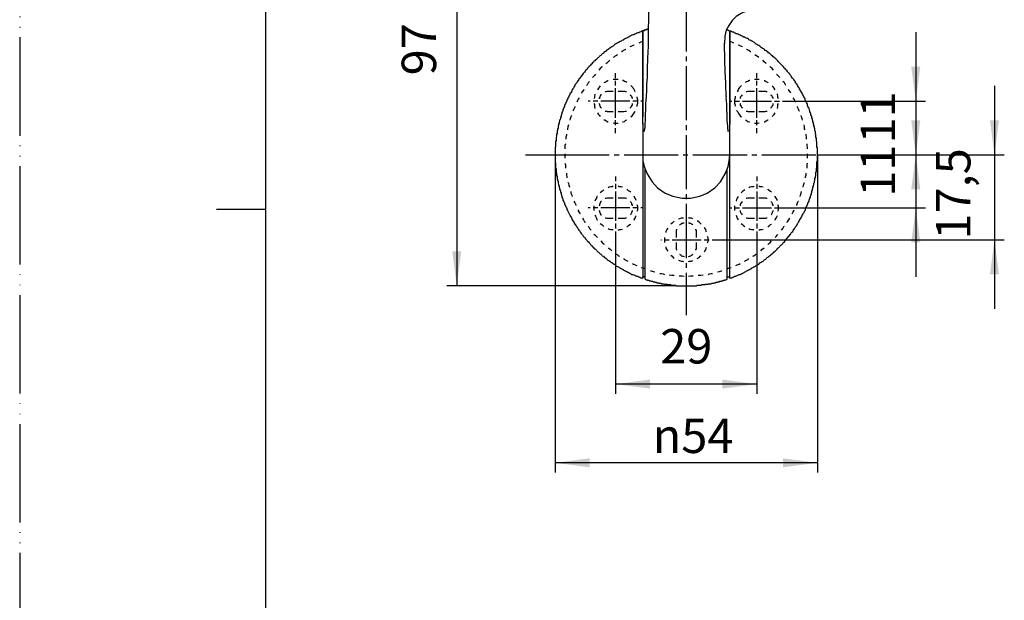
# Model space of a CAD drawing. Units: millimetres. Extents: x 0 to 420, y 0 to 594.
# Drawn here: x 0 to 200, y 218 to 336 of the extents above; entities that cross this region are included whole.
import ezdxf

# ---------------------------------------------------------------- set-up
doc = ezdxf.new("R2010")
doc.units = ezdxf.units.MM
doc.linetypes.add('DASH_CENTER', pattern=[14, 11, -1, 1, -1])
doc.linetypes.add('PHANTOM', pattern=[13, 10, -1, 0, -1, 0, -1])
doc.layers.add('1', color=7, linetype='Continuous')
doc.layers.add('レイヤー_1', color=7, linetype='Continuous')
doc.styles.add('CONVERTER_12', font='txt.shx', dxfattribs={"width": 0.9})
doc.dimstyles.new('ME10_DIM_10', dxfattribs={"dimtxt": 7, "dimasz": 7, "dimexe": 2, "dimexo": 0, "dimgap": 2, "dimtad": 1, "dimdsep": 46, "dimtxsty": 'CONVERTER_12', "dimsah": 1, "dimcen": 0.09, "dimclrd": 2, "dimclre": 2, "dimclrt": 7, "dimadec": 0, "dimazin": 0, "dimtfac": 1, "dimtdec": 4, "dimtix": 1, "dimtmove": 0, "dimatfit": 3, "dimfxl": 1, "dimtolj": 1, "dimtzin": 0, "dimarcsym": 0})
doc.dimstyles.new('ME10_DIM_11', dxfattribs={"dimtxt": 7, "dimasz": 7, "dimexe": 2, "dimexo": 0, "dimgap": 2, "dimtad": 1, "dimdsep": 46, "dimtxsty": 'CONVERTER_12', "dimsah": 1, "dimcen": 0.09, "dimclrd": 2, "dimclre": 2, "dimclrt": 7, "dimadec": 0, "dimazin": 0, "dimtfac": 1, "dimtdec": 4, "dimtix": 1, "dimtmove": 0, "dimatfit": 3, "dimfxl": 1, "dimtolj": 1, "dimtzin": 0, "dimarcsym": 0})
doc.dimstyles.new('ME10_DIM_12', dxfattribs={"dimtxt": 7, "dimasz": 7, "dimexe": 2, "dimexo": 0, "dimgap": 2, "dimtad": 1, "dimdsep": 46, "dimtxsty": 'CONVERTER_12', "dimsah": 1, "dimcen": 0.09, "dimclrd": 2, "dimclre": 2, "dimclrt": 7, "dimadec": 0, "dimazin": 0, "dimtfac": 1, "dimtdec": 4, "dimtix": 1, "dimtmove": 0, "dimatfit": 3, "dimfxl": 1, "dimtolj": 1, "dimtzin": 0, "dimarcsym": 0})
doc.dimstyles.new('ME10_DIM_13', dxfattribs={"dimtxt": 7, "dimasz": 7, "dimexe": 2, "dimexo": 0, "dimgap": 2, "dimtad": 1, "dimdsep": 46, "dimtxsty": 'CONVERTER_12', "dimsah": 1, "dimcen": 0.09, "dimclrd": 2, "dimclre": 2, "dimclrt": 7, "dimadec": 0, "dimazin": 0, "dimtfac": 1, "dimtdec": 4, "dimtix": 1, "dimtmove": 0, "dimatfit": 3, "dimfxl": 1, "dimtolj": 1, "dimtzin": 0, "dimarcsym": 0})
doc.dimstyles.new('ME10_DIM_14', dxfattribs={"dimtxt": 7, "dimasz": 7, "dimexe": 2, "dimexo": 0, "dimgap": 2, "dimtad": 1, "dimdsep": 46, "dimtxsty": 'CONVERTER_12', "dimsah": 1, "dimcen": 0.09, "dimclrd": 2, "dimclre": 2, "dimclrt": 7, "dimadec": 0, "dimazin": 0, "dimtfac": 1, "dimtdec": 4, "dimtix": 1, "dimtmove": 0, "dimatfit": 3, "dimfxl": 1, "dimtolj": 1, "dimtzin": 0, "dimarcsym": 0})
doc.dimstyles.new('ME10_DIM_16', dxfattribs={"dimtxt": 7, "dimasz": 7, "dimexe": 2, "dimexo": 0, "dimgap": 2, "dimtad": 1, "dimdsep": 46, "dimtxsty": 'CONVERTER_12', "dimsah": 1, "dimcen": 0.09, "dimclrd": 2, "dimclre": 2, "dimclrt": 7, "dimadec": 0, "dimazin": 0, "dimtfac": 1, "dimtdec": 4, "dimtix": 1, "dimtmove": 0, "dimatfit": 3, "dimfxl": 1, "dimtolj": 1, "dimtzin": 0, "dimarcsym": 0})

# ---------------------------------------------------------------- blocks, each defined once
blk = doc.blocks.new('開示A4')
at = {"layer": '1', "color": 4, "linetype": 'PHANTOM'}
blk.add_line((0, 297), (0, 0), dxfattribs=at)
at = {"layer": '1', "color": 7, "linetype": 'Continuous'}
for p, q in [((25, 148.5), (25, 287)), ((25, 10), (25, 148.5))]:
    blk.add_line(p, q, dxfattribs=at)
at = {"layer": '1', "color": 2, "linetype": 'Continuous'}
blk.add_line((25, 148.5), (20, 148.5), dxfattribs=at)
blk = doc.blocks.new('開示A4枠')
at = {"layer": '1', "xscale": 2, "yscale": 2, "zscale": 2}
blk.add_blockref('開示A4', (0, 0), dxfattribs=at)
blk = doc.blocks.new('*D3')
at = {"layer": '1', "color": 2, "linetype": 'Continuous'}
for p, q in [((108.83, 308.13), (108.83, 243.52)), ((162.13, 308.13), (162.13, 243.52)), ((162.13, 245.52), (108.83, 245.52))]:
    blk.add_line(p, q, dxfattribs=at)
at = {"layer": '1', "color": 2}
for points in [[(115.83, 246.44), (115.83, 244.6), (108.83, 245.52)], [(155.13, 244.6), (155.13, 246.44), (162.13, 245.52)]]:
    blk.add_solid(points, dxfattribs=at)
at = {"layer": '1', "color": 7, "insert": (128.65, 247.52), "char_height": 7, "attachment_point": 7, "rotation": 0.0001, "line_spacing_factor": 0.60024, "style": 'CONVERTER_12'}
blk.add_mtext('\\C7;{\\Fgdt;n}\\C7;54', dxfattribs=at)
blk = doc.blocks.new('*D4')
at = {"layer": '1', "color": 2, "linetype": 'Continuous'}
for p, q in [((121.13, 291.53), (121.13, 259.52)), ((149.83, 291.53), (149.83, 259.52)), ((149.83, 261.52), (121.13, 261.52))]:
    blk.add_line(p, q, dxfattribs=at)
at = {"layer": '1', "color": 2}
for points in [[(128.13, 262.44), (128.13, 260.6), (121.13, 261.52)], [(142.83, 260.6), (142.83, 262.44), (149.83, 261.52)]]:
    blk.add_solid(points, dxfattribs=at)
at = {"layer": '1', "color": 7, "insert": (130.19, 263.52), "char_height": 7, "attachment_point": 7, "rotation": 0.0001, "line_spacing_factor": 0.60024, "style": 'CONVERTER_12'}
blk.add_mtext('29', dxfattribs=at)
blk = doc.blocks.new('*D5')
at = {"layer": '1', "color": 2, "linetype": 'Continuous'}
for p, q in [((198.13, 322.13), (198.13, 308.13)), ((168.13, 308.13), (200.13, 308.13)), ((198.13, 308.13), (198.13, 290.83)), ((140.73, 290.83), (200.13, 290.83)), ((198.13, 290.83), (198.13, 276.83))]:
    blk.add_line(p, q, dxfattribs=at)
at = {"layer": '1', "color": 2}
for points in [[(197.21, 315.13), (199.05, 315.13), (198.13, 308.13)], [(199.05, 283.83), (197.21, 283.83), (198.13, 290.83)]]:
    blk.add_solid(points, dxfattribs=at)
at = {"layer": '1', "color": 7, "insert": (195.43, 290.9), "char_height": 7, "attachment_point": 7, "rotation": 90, "line_spacing_factor": 0.60024, "style": 'CONVERTER_12'}
blk.add_mtext('17,5', dxfattribs=at)
blk = doc.blocks.new('*D6')
at = {"layer": '1', "color": 2, "linetype": 'Continuous'}
for p, q in [((182.13, 322.13), (182.13, 308.13)), ((168.13, 308.13), (184.13, 308.13)), ((182.13, 308.13), (182.13, 297.33)), ((154.42, 297.33), (184.13, 297.33)), ((182.13, 297.33), (182.13, 283.33))]:
    blk.add_line(p, q, dxfattribs=at)
at = {"layer": '1', "color": 2}
for points in [[(181.21, 315.13), (183.05, 315.13), (182.13, 308.13)], [(183.05, 290.33), (181.21, 290.33), (182.13, 297.33)]]:
    blk.add_solid(points, dxfattribs=at)
at = {"layer": '1', "color": 7, "insert": (180.13, 299.58), "char_height": 7, "attachment_point": 7, "rotation": 90, "line_spacing_factor": 0.60024, "style": 'CONVERTER_12'}
blk.add_mtext('11', dxfattribs=at)
blk = doc.blocks.new('*D7')
at = {"layer": '1', "color": 2, "linetype": 'Continuous'}
for p, q in [((182.13, 333.03), (182.13, 319.03)), ((155.04, 319.03), (184.13, 319.03)), ((182.13, 319.03), (182.13, 308.13)), ((168.13, 308.13), (184.13, 308.13)), ((182.13, 308.13), (182.13, 294.13))]:
    blk.add_line(p, q, dxfattribs=at)
at = {"layer": '1', "color": 2}
for points in [[(181.21, 326.03), (183.05, 326.03), (182.13, 319.03)], [(183.05, 301.13), (181.21, 301.13), (182.13, 308.13)]]:
    blk.add_solid(points, dxfattribs=at)
at = {"layer": '1', "color": 7, "insert": (180.13, 310.43), "char_height": 7, "attachment_point": 7, "rotation": 90, "line_spacing_factor": 0.60024, "style": 'CONVERTER_12'}
blk.add_mtext('11', dxfattribs=at)
blk = doc.blocks.new('*D9')
at = {"layer": '1', "color": 2, "linetype": 'Continuous'}
for p, q in [((135.44, 377.53), (86.83, 377.53)), ((88.83, 377.53), (88.83, 281.52)), ((133.42, 281.52), (86.83, 281.52))]:
    blk.add_line(p, q, dxfattribs=at)
at = {"layer": '1', "color": 2}
for points in [[(89.75, 370.53), (87.91, 370.53), (88.83, 377.53)], [(87.91, 288.52), (89.75, 288.52), (88.83, 281.52)]]:
    blk.add_solid(points, dxfattribs=at)
at = {"layer": '1', "color": 7, "insert": (86.83, 324.27), "char_height": 7, "attachment_point": 7, "rotation": 90, "line_spacing_factor": 0.60024, "style": 'CONVERTER_12'}
blk.add_mtext('97', dxfattribs=at)

msp = doc.modelspace()

# ---------------------------------------------------------------- linework, layer by layer
at = {"layer": '1', "color": 2, "linetype": 'DASH_CENTER'}
for p, q in [((135.436, 340.129), (135.436, 281.519)), ((102.829, 308.125), (108.829, 308.125)), ((108.829, 308.125), (162.127, 308.125)), ((162.127, 308.125), (168.127, 308.125)), ((135.436, 281.519), (135.436, 275.519))]:
    msp.add_line(p, q, dxfattribs=at)
at = {"layer": 'レイヤー_1', "color": 7, "linetype": 'Continuous'}
for points in [[(127.815, 337.526), (127.815, 336.319), (127.731, 333.017), (127.731, 330.223), (127.625, 327.726), (127.519, 325.63), (127.519, 323.916), (127.434, 322.434), (127.434, 321.333), (127.329, 319.83), (127.223, 318.518), (127.223, 317.417), (127.117, 316.317), (127.117, 315.216), (127.032, 314.327), (127.032, 313.629), (126.926, 313.12), (126.926, 312.824), (126.926, 312.93)], [(149.935, 337.822), (148.834, 337.716), (147.627, 337.314), (146.632, 336.827), (145.616, 336.213), (144.833, 335.43), (144.135, 334.414), (143.627, 333.419), (143.331, 332.213), (143.225, 330.731)], [(127.731, 333.631), (127.519, 333.631), (127.329, 333.525), (127.117, 333.419), (126.926, 333.419), (126.821, 333.313), (126.63, 333.229), (126.418, 333.229), (126.228, 333.123), (126.016, 333.017), (125.826, 332.932), (125.635, 332.932), (125.424, 332.827), (125.233, 332.721), (125.021, 332.615), (124.831, 332.53), (124.619, 332.53), (124.429, 332.424), (124.217, 332.319), (124.027, 332.213), (123.921, 332.128), (123.73, 332.022), (123.519, 331.917), (123.328, 331.832), (123.117, 331.726), (122.926, 331.62), (122.736, 331.514), (122.629, 331.43), (122.418, 331.324), (122.227, 331.218), (122.016, 331.133), (121.825, 331.027), (121.72, 330.922), (121.529, 330.816), (121.317, 330.731), (121.127, 330.625), (120.915, 330.52), (120.83, 330.414), (120.619, 330.223), (120.428, 330.117), (120.323, 330.033), (120.132, 329.927), (119.92, 329.821), (119.73, 329.63), (119.624, 329.525), (119.433, 329.419), (119.222, 329.313), (119.116, 329.123), (118.925, 329.017), (118.735, 328.932), (118.629, 328.72), (118.417, 328.614), (118.333, 328.53), (118.121, 328.318), (117.931, 328.233), (117.825, 328.128), (117.634, 327.916), (117.528, 327.831), (117.317, 327.62), (117.232, 327.514), (117.02, 327.429), (116.915, 327.217), (116.724, 327.133), (116.618, 326.921), (116.428, 326.815), (116.322, 326.625), (116.131, 326.519), (116.025, 326.329), (115.92, 326.223), (115.729, 326.032), (115.623, 325.926), (115.433, 325.715), (115.327, 325.524), (115.221, 325.418), (115.031, 325.228), (114.925, 325.122), (114.819, 324.932), (114.629, 324.72), (114.523, 324.614), (114.417, 324.423), (114.226, 324.233), (114.121, 324.127), (114.015, 323.916), (113.93, 323.725), (113.718, 323.619), (113.634, 323.429), (113.528, 323.217), (113.422, 323.132), (113.316, 322.921), (113.232, 322.73), (113.02, 322.519), (112.935, 322.434), (112.829, 322.222), (112.724, 322.031), (112.618, 321.82), (112.533, 321.629), (112.427, 321.524), (112.321, 321.333), (112.216, 321.122), (112.131, 320.931), (112.025, 320.719), (111.919, 320.613), (111.835, 320.423), (111.729, 320.232), (111.623, 320.021), (111.517, 319.83), (111.432, 319.619), (111.327, 319.428), (111.221, 319.217), (111.221, 319.132), (111.115, 318.92), (111.03, 318.73), (110.924, 318.518), (110.819, 318.327), (110.734, 318.116), (110.734, 317.925), (110.628, 317.714), (110.522, 317.523), (110.417, 317.333), (110.417, 317.121), (110.332, 316.93), (110.226, 316.719), (110.226, 316.528), (110.12, 316.317), (110.036, 316.126), (110.036, 315.914), (109.929, 315.724), (109.929, 315.533), (109.824, 315.322), (109.718, 315.131), (109.718, 314.92), (109.633, 314.729), (109.633, 314.517), (109.527, 314.327), (109.527, 314.115), (109.422, 313.925), (109.422, 313.523), (109.316, 313.332), (109.316, 313.12), (109.231, 312.93), (109.231, 312.528), (109.125, 312.316), (109.125, 311.914), (109.02, 311.618), (109.02, 311.025), (108.935, 310.813), (108.935, 309.819), (108.829, 309.628), (108.829, 306.622), (108.935, 306.432), (108.935, 305.416), (109.02, 305.225), (109.02, 304.633), (109.125, 304.421), (109.125, 303.934), (109.231, 303.723), (109.231, 303.32), (109.316, 303.13), (109.316, 302.918), (109.422, 302.728), (109.422, 302.326), (109.527, 302.114), (109.527, 301.923), (109.633, 301.733), (109.633, 301.521), (109.718, 301.331), (109.718, 301.119), (109.824, 300.929), (109.929, 300.717), (109.929, 300.526), (110.036, 300.315), (110.036, 300.124), (110.12, 299.934), (110.226, 299.722), (110.226, 299.532), (110.332, 299.32), (110.417, 299.129), (110.417, 298.918), (110.522, 298.727), (110.628, 298.516), (110.734, 298.325), (110.734, 298.135), (110.819, 297.923), (110.924, 297.732), (111.03, 297.521), (111.115, 297.415), (111.221, 297.224), (111.221, 297.034), (111.327, 296.822), (111.432, 296.631), (111.517, 296.42), (111.623, 296.229), (111.729, 296.018), (111.835, 295.827), (111.919, 295.722), (112.025, 295.531), (112.131, 295.319), (112.216, 295.129), (112.321, 294.917), (112.427, 294.727), (112.533, 294.621), (112.618, 294.43), (112.724, 294.219), (112.829, 294.028), (112.935, 293.922), (113.02, 293.732), (113.232, 293.52), (113.316, 293.33), (113.422, 293.224), (113.528, 293.033), (113.634, 292.822), (113.824, 292.631), (113.93, 292.525), (114.015, 292.335), (114.121, 292.123), (114.226, 292.017), (114.417, 291.827), (114.523, 291.615), (114.629, 291.531), (114.819, 291.319), (114.925, 291.234), (115.031, 291.023), (115.221, 290.832), (115.327, 290.726), (115.433, 290.514), (115.623, 290.43), (115.729, 290.218), (115.92, 290.028), (116.025, 289.922), (116.131, 289.731), (116.322, 289.626), (116.428, 289.435), (116.618, 289.329), (116.724, 289.117), (116.915, 289.033), (117.02, 288.927), (117.232, 288.715), (117.317, 288.631), (117.528, 288.419), (117.634, 288.334), (117.825, 288.123), (118.015, 288.017), (118.121, 287.932), (118.333, 287.72), (118.417, 287.615), (118.629, 287.53), (118.819, 287.318), (118.925, 287.234), (119.116, 287.128), (119.222, 287.022), (119.433, 286.832), (119.624, 286.726), (119.73, 286.62), (119.92, 286.535), (120.132, 286.323), (120.323, 286.218), (120.428, 286.133), (120.619, 286.027), (120.83, 285.921), (121.021, 285.816), (121.127, 285.625), (121.317, 285.519), (121.529, 285.435), (121.72, 285.329), (121.825, 285.223), (122.016, 285.117), (122.227, 285.032), (122.418, 284.926), (122.629, 284.821), (122.736, 284.715), (122.926, 284.63), (123.117, 284.524), (123.328, 284.419), (123.519, 284.334), (123.73, 284.228), (123.921, 284.122), (124.132, 284.016), (124.217, 283.931), (124.429, 283.826), (124.619, 283.826), (124.831, 283.72), (125.021, 283.635), (125.233, 283.529), (125.424, 283.424), (125.635, 283.424), (125.826, 283.318), (126.016, 283.233), (126.228, 283.127), (126.418, 283.127), (126.63, 283.022)], [(127.731, 333.631), (127.625, 333.631), (127.519, 333.525), (127.223, 333.525), (127.117, 333.419), (127.032, 333.419), (126.926, 333.313), (126.63, 333.313), (126.63, 333.229)], [(126.63, 333.229), (126.63, 330.117)], [(126.63, 330.117), (126.63, 333.229)], [(144.325, 283.022), (144.516, 283.127), (144.728, 283.127), (144.918, 283.233), (145.13, 283.318), (145.32, 283.424), (145.532, 283.424), (145.723, 283.529), (145.934, 283.635), (146.125, 283.72), (146.23, 283.826), (146.421, 283.826), (146.632, 283.931), (146.823, 284.016), (147.035, 284.122), (147.225, 284.228), (147.416, 284.334), (147.627, 284.419), (147.733, 284.524), (147.924, 284.63), (148.136, 284.715), (148.326, 284.821), (148.517, 284.926), (148.728, 285.032), (148.834, 285.117), (149.024, 285.223), (149.236, 285.329), (149.427, 285.435), (149.532, 285.519), (149.723, 285.625), (149.935, 285.731), (150.125, 285.816), (150.231, 285.921), (150.421, 286.133), (150.633, 286.218), (150.718, 286.323), (150.929, 286.429), (151.12, 286.535), (151.332, 286.726), (151.416, 286.832), (151.628, 286.916), (151.734, 287.022), (151.924, 287.234), (152.136, 287.318), (152.221, 287.424), (152.432, 287.615), (152.623, 287.72), (152.729, 287.827), (152.919, 288.017), (153.025, 288.123), (153.215, 288.229), (153.321, 288.419), (153.533, 288.525), (153.618, 288.631), (153.829, 288.821), (153.935, 288.927), (154.125, 289.117), (154.231, 289.223), (154.422, 289.435), (154.528, 289.52), (154.718, 289.731), (154.824, 289.816), (155.036, 290.028), (155.12, 290.133), (155.226, 290.324), (155.417, 290.43), (155.522, 290.62), (155.628, 290.726), (155.819, 290.917), (155.925, 291.128), (156.031, 291.234), (156.221, 291.425), (156.327, 291.531), (156.433, 291.721), (156.623, 291.933), (156.729, 292.017), (156.835, 292.229), (156.919, 292.42), (157.131, 292.525), (157.216, 292.716), (157.322, 292.927), (157.428, 293.033), (157.533, 293.224), (157.618, 293.414), (157.83, 293.626), (157.935, 293.732), (158.02, 293.922), (158.126, 294.134), (158.232, 294.325), (158.316, 294.43), (158.423, 294.621), (158.528, 294.832), (158.634, 295.023), (158.719, 295.129), (158.825, 295.319), (158.93, 295.531), (159.036, 295.722), (159.121, 295.933), (159.227, 296.124), (159.332, 296.229), (159.417, 296.42), (159.523, 296.631), (159.629, 296.822), (159.735, 297.034), (159.735, 297.224), (159.82, 297.415), (159.925, 297.626), (160.031, 297.817), (160.116, 297.923), (160.222, 298.135), (160.222, 298.325), (160.327, 298.516), (160.433, 298.727), (160.433, 298.918), (160.518, 299.129), (160.624, 299.32), (160.729, 299.532), (160.729, 299.722), (160.836, 299.934), (160.92, 300.124), (160.92, 300.315), (161.026, 300.526), (161.026, 300.717), (161.132, 300.929), (161.132, 301.119), (161.217, 301.331), (161.217, 301.521), (161.322, 301.733), (161.322, 301.923), (161.428, 302.114), (161.428, 302.326), (161.534, 302.516), (161.534, 302.728), (161.619, 302.918), (161.619, 303.32), (161.724, 303.532), (161.724, 303.723), (161.83, 303.934), (161.83, 304.527), (161.936, 304.717), (161.936, 305.331), (162.021, 305.627), (162.021, 306.622), (162.127, 306.834), (162.127, 309.522), (162.021, 309.734), (162.021, 310.729), (161.936, 310.919), (161.936, 311.533), (161.83, 311.723), (161.83, 312.232), (161.724, 312.422), (161.724, 312.824), (161.619, 313.015), (161.619, 313.417), (161.534, 313.629), (161.534, 313.819), (161.428, 314.031), (161.428, 314.221), (161.322, 314.433), (161.322, 314.623), (161.217, 314.814), (161.217, 315.026), (161.132, 315.216), (161.132, 315.428), (161.026, 315.618), (161.026, 315.83), (160.92, 316.02), (160.836, 316.232), (160.836, 316.423), (160.729, 316.634), (160.624, 316.825), (160.624, 317.015), (160.518, 317.227), (160.433, 317.417), (160.433, 317.629), (160.327, 317.714), (160.222, 317.925), (160.116, 318.116), (160.116, 318.327), (160.031, 318.518), (159.925, 318.73), (159.82, 318.92), (159.735, 319.132), (159.629, 319.322), (159.629, 319.534), (159.523, 319.619), (159.417, 319.83), (159.332, 320.021), (159.227, 320.232), (159.121, 320.423), (159.036, 320.613), (158.93, 320.825), (158.825, 320.931), (158.719, 321.122), (158.634, 321.333), (158.528, 321.524), (158.423, 321.714), (158.316, 321.82), (158.232, 322.031), (158.126, 322.222), (158.02, 322.434), (157.83, 322.519), (157.724, 322.73), (157.618, 322.921), (157.533, 323.132), (157.428, 323.217), (157.322, 323.429), (157.131, 323.619), (157.025, 323.725), (156.919, 323.916), (156.835, 324.127), (156.729, 324.233), (156.517, 324.423), (156.433, 324.614), (156.327, 324.72), (156.136, 324.932), (156.031, 325.016), (155.925, 325.228), (155.734, 325.418), (155.628, 325.524), (155.522, 325.715), (155.332, 325.82), (155.226, 326.032), (155.12, 326.117), (154.93, 326.329), (154.824, 326.413), (154.634, 326.625), (154.528, 326.731), (154.316, 326.921), (154.231, 327.027), (154.125, 327.217), (153.935, 327.323), (153.829, 327.514), (153.618, 327.62), (153.533, 327.726), (153.321, 327.916), (153.131, 328.022), (153.025, 328.233), (152.834, 328.318), (152.729, 328.424), (152.517, 328.614), (152.432, 328.72), (152.221, 328.826), (152.03, 329.017), (151.924, 329.123), (151.734, 329.228), (151.522, 329.313), (151.416, 329.525), (151.226, 329.63), (151.035, 329.715), (150.929, 329.821), (150.718, 329.927), (150.527, 330.117), (150.421, 330.223), (150.231, 330.329), (150.019, 330.414), (149.829, 330.52), (149.723, 330.625), (149.532, 330.731), (149.321, 330.922), (149.13, 331.027), (149.024, 331.133), (148.834, 331.218), (148.622, 331.324), (148.432, 331.43), (148.22, 331.514), (148.136, 331.62), (147.924, 331.726), (147.733, 331.832), (147.522, 331.917), (147.331, 332.022), (147.12, 332.022), (147.035, 332.128), (146.823, 332.213), (146.632, 332.319), (146.421, 332.424), (146.23, 332.53), (146.019, 332.615), (145.828, 332.721), (145.616, 332.721), (145.426, 332.827), (145.235, 332.932), (145.13, 333.017), (144.918, 333.017), (144.728, 333.123), (144.516, 333.229), (144.325, 333.229), (144.135, 333.313), (143.923, 333.419), (143.733, 333.419)], [(144.325, 333.229), (144.219, 333.313), (144.135, 333.313), (144.029, 333.419), (143.733, 333.419)], [(144.325, 330.117), (144.325, 333.229)], [(144.325, 333.229), (144.325, 330.117)], [(126.63, 314.327), (126.63, 330.117)], [(126.63, 330.117), (126.63, 319.428)], [(144.325, 330.117), (144.325, 314.327)], [(144.325, 311.131), (144.325, 330.117)], [(126.63, 319.428), (126.63, 315.83)], [(126.63, 314.517), (126.63, 311.131)], [(126.63, 314.327), (126.63, 283.022)], [(144.325, 283.022), (144.325, 314.327)], [(126.63, 311.131), (126.63, 308.125)], [(144.325, 308.125), (144.325, 311.131)], [(126.63, 308.125), (126.63, 306.919), (126.926, 305.733)], [(144.029, 305.733), (144.219, 306.919), (144.325, 308.125)], [(126.926, 305.733), (127.519, 304.23)], [(127.117, 283.318), (127.117, 305.225)], [(127.519, 304.23), (128.535, 302.622)], [(142.42, 302.622), (143.415, 304.23)], [(143.415, 304.23), (144.029, 305.733)], [(143.817, 283.318), (143.817, 305.225)], [(128.535, 302.622), (129.636, 301.415)], [(141.32, 301.415), (142.42, 302.622)], [(129.636, 301.415), (131.223, 300.315)], [(131.223, 300.315), (132.726, 299.722)], [(138.229, 299.722), (139.732, 300.315)], [(139.732, 300.315), (141.32, 301.415)], [(132.726, 299.722), (134.631, 299.32)], [(134.631, 299.32), (136.324, 299.32)], [(136.324, 299.32), (138.229, 299.722)], [(127.117, 283.318), (126.63, 283.318)], [(126.63, 283.022), (126.63, 283.318)], [(127.117, 282.831), (127.117, 283.318)], [(127.117, 282.831), (127.223, 282.831), (127.329, 282.725), (127.625, 282.725), (127.625, 282.619), (127.921, 282.619), (128.027, 282.535), (128.218, 282.535), (128.323, 282.429), (128.62, 282.429), (128.725, 282.323), (129.022, 282.323), (129.128, 282.217), (129.424, 282.217), (129.53, 282.132), (129.826, 282.132), (129.932, 282.027), (130.334, 282.027), (130.419, 281.921), (130.927, 281.921), (131.033, 281.815), (131.519, 281.815), (131.625, 281.73), (132.324, 281.73), (132.43, 281.625), (133.319, 281.625), (133.425, 281.519), (137.531, 281.519), (137.616, 281.625), (138.526, 281.625), (138.632, 281.73), (139.33, 281.73), (139.33, 281.815), (139.923, 281.815), (140.029, 281.921), (140.515, 281.921), (140.621, 282.027), (141.023, 282.027), (141.129, 282.132), (141.425, 282.132), (141.531, 282.217), (141.828, 282.217), (141.934, 282.323), (142.23, 282.323), (142.23, 282.429), (142.632, 282.429), (142.717, 282.535), (142.928, 282.535), (143.034, 282.619), (143.331, 282.619), (143.331, 282.725), (143.627, 282.725), (143.733, 282.831), (143.817, 282.831)], [(143.817, 282.831), (143.817, 283.318)], [(143.817, 283.318), (144.325, 283.318)], [(144.325, 283.022), (144.325, 283.318)]]:
    msp.add_lwpolyline(points, dxfattribs=at)
at = {"layer": 'レイヤー_1', "color": 5, "linetype": 'PHANTOM'}
for points in [[(124.916, 330.414), (124.619, 330.329), (124.217, 330.117), (124.027, 330.033)], [(126.63, 331.133), (126.228, 331.027), (125.826, 330.816)], [(145.13, 330.816), (144.728, 331.027), (144.325, 331.133)], [(146.929, 330.033), (146.717, 330.117), (146.336, 330.329), (146.019, 330.414)], [(121.529, 328.424), (121.317, 328.318), (120.915, 328.128), (120.725, 327.916)], [(123.222, 329.525), (123.117, 329.525), (122.736, 329.313), (122.418, 329.017), (122.333, 329.017)], [(148.622, 329.017), (148.517, 329.017), (148.22, 329.313), (147.818, 329.525), (147.733, 329.525)], [(150.231, 327.916), (149.935, 328.128), (149.617, 328.318), (149.427, 328.424)], [(119.92, 327.323), (119.624, 327.027), (119.328, 326.731), (119.116, 326.625)], [(151.734, 326.625), (151.628, 326.731), (151.332, 327.027), (151.035, 327.323)], [(117.02, 324.529), (116.915, 324.318), (116.618, 324.021), (116.428, 323.831)], [(118.417, 326.032), (118.333, 325.926), (118.015, 325.63), (117.719, 325.334)], [(121.127, 323.725), (121.127, 324.72)], [(149.829, 323.725), (149.829, 324.72)], [(153.215, 325.334), (152.919, 325.63), (152.623, 325.926), (152.517, 326.032)], [(154.528, 323.831), (154.316, 324.021), (154.02, 324.318), (153.829, 324.529)], [(115.835, 323.026), (115.518, 322.73), (115.327, 322.328), (115.221, 322.222)], [(119.624, 323.132), (119.518, 323.132), (119.222, 322.921), (118.925, 322.815), (118.735, 322.73)], [(121.635, 323.429), (120.619, 323.429)], [(121.127, 322.222), (121.127, 323.132)], [(123.434, 322.815), (123.222, 322.921), (122.926, 323.026), (122.629, 323.217), (122.524, 323.217)], [(124.619, 321.82), (124.429, 322.031), (124.217, 322.222)], [(146.717, 322.222), (146.527, 322.031), (146.336, 321.82)], [(148.432, 323.217), (148.326, 323.217), (148.029, 323.026), (147.627, 322.921), (147.522, 322.815)], [(150.316, 323.429), (149.321, 323.429)], [(149.829, 322.222), (149.829, 323.132)], [(152.136, 322.73), (152.03, 322.815), (151.734, 322.921), (151.416, 323.132), (151.332, 323.132)], [(155.734, 322.222), (155.628, 322.328), (155.417, 322.73), (155.12, 323.026)], [(114.734, 321.418), (114.629, 321.227), (114.332, 320.931), (114.121, 320.613)], [(116.915, 320.423), (116.83, 320.021), (116.83, 319.725), (116.724, 319.534)], [(118.015, 322.116), (117.825, 321.926), (117.634, 321.629), (117.422, 321.333)], [(118.227, 320.317), (118.121, 320.317), (118.015, 320.127), (118.015, 320.021), (117.931, 319.915), (117.825, 319.725), (117.825, 319.534), (117.719, 319.534)], [(119.835, 321.016), (119.328, 321.016), (119.116, 320.931), (119.031, 320.931)], [(120.619, 321.016), (119.835, 321.016)], [(121.127, 315.618), (121.127, 321.629)], [(122.524, 321.016), (121.635, 321.016)], [(123.328, 320.931), (123.222, 320.931), (123.032, 321.016), (122.524, 321.016)], [(124.535, 319.534), (124.535, 319.725), (124.429, 319.915), (124.323, 320.021), (124.217, 320.127), (124.132, 320.317)], [(125.127, 320.931), (125.021, 321.122), (124.831, 321.524), (124.619, 321.714)], [(146.336, 321.82), (146.125, 321.524), (145.934, 321.122), (145.828, 320.931)], [(146.823, 320.317), (146.717, 320.127), (146.632, 320.021), (146.527, 319.915), (146.421, 319.725), (146.421, 319.534)], [(148.432, 321.016), (147.924, 321.016), (147.733, 320.931), (147.627, 320.931)], [(149.321, 321.016), (148.432, 321.016)], [(149.829, 315.618), (149.829, 321.629)], [(151.12, 321.016), (150.231, 321.016)], [(151.924, 320.931), (151.818, 320.931), (151.628, 321.016), (151.12, 321.016)], [(153.131, 319.534), (153.131, 319.725), (153.025, 319.915), (152.919, 320.021), (152.834, 320.127), (152.729, 320.317)], [(153.533, 321.333), (153.321, 321.629), (153.131, 321.926), (152.919, 322.116)], [(154.231, 319.534), (154.125, 319.725), (154.125, 320.021), (154.02, 320.423), (153.935, 320.423)], [(156.729, 320.613), (156.623, 320.931), (156.327, 321.227), (156.221, 321.418)], [(113.718, 319.725), (113.528, 319.428), (113.316, 319.026), (113.232, 318.814)], [(115.92, 319.026), (115.518, 319.026)], [(117.528, 319.026), (116.534, 319.026)], [(116.724, 318.518), (116.83, 318.327), (116.83, 317.925), (116.915, 317.629), (116.915, 317.523)], [(117.719, 318.518), (117.825, 318.433), (117.825, 318.222), (117.931, 318.116), (118.015, 317.925), (118.015, 317.82), (118.121, 317.714), (118.227, 317.629)], [(124.027, 319.026), (118.121, 319.026)], [(124.132, 317.629), (124.132, 317.714), (124.217, 317.82), (124.323, 317.925), (124.429, 318.116), (124.535, 318.222), (124.535, 318.518)], [(125.635, 319.026), (124.619, 319.026)], [(125.635, 319.026), (125.635, 319.322), (125.529, 319.725), (125.529, 319.915)], [(125.529, 317.925), (125.529, 318.222), (125.635, 318.624), (125.635, 318.92)], [(144.325, 319.026), (144.728, 319.026)], [(145.426, 320.021), (145.426, 319.725), (145.32, 319.322), (145.32, 319.026)], [(145.32, 319.026), (146.336, 319.026)], [(145.32, 319.026), (145.32, 318.624), (145.426, 318.222), (145.426, 318.031)], [(146.421, 318.518), (146.421, 318.222), (146.527, 318.116), (146.632, 317.925), (146.717, 317.82), (146.823, 317.714), (146.823, 317.629)], [(146.929, 319.026), (152.834, 319.026)], [(152.729, 317.629), (152.729, 317.714), (152.834, 317.82), (152.919, 317.925), (153.025, 318.116), (153.131, 318.222), (153.131, 318.518)], [(153.427, 319.026), (154.422, 319.026)], [(153.935, 317.523), (154.02, 317.629), (154.125, 317.925), (154.125, 318.327), (154.231, 318.518)], [(155.036, 319.026), (155.417, 319.026)], [(157.724, 318.814), (157.618, 319.026), (157.428, 319.428), (157.216, 319.725)], [(112.829, 317.925), (112.829, 317.82), (112.618, 317.417), (112.427, 317.015)], [(117.422, 316.634), (117.634, 316.317), (117.825, 316.126), (118.015, 315.914)], [(119.031, 317.015), (119.328, 317.015), (119.433, 316.93), (119.835, 316.93)], [(119.835, 316.93), (120.619, 316.93)], [(121.635, 316.93), (122.524, 316.93)], [(122.524, 316.93), (122.82, 316.93), (123.032, 317.015), (123.328, 317.015)], [(124.217, 315.83), (124.429, 315.914), (124.619, 316.232)], [(124.619, 316.232), (124.831, 316.528), (125.021, 316.825), (125.127, 317.015)], [(145.723, 317.121), (145.934, 316.825), (146.125, 316.528), (146.336, 316.232)], [(146.336, 316.232), (146.527, 315.914), (146.717, 315.83)], [(147.627, 317.015), (147.924, 317.015), (148.029, 316.93), (148.432, 316.93)], [(148.432, 316.93), (149.321, 316.93)], [(150.231, 316.93), (151.12, 316.93)], [(151.12, 316.93), (151.522, 316.93), (151.628, 317.015), (151.924, 317.015)], [(152.919, 315.914), (153.131, 316.126), (153.321, 316.317), (153.533, 316.634)], [(158.528, 317.015), (158.423, 317.015), (158.316, 317.417), (158.126, 317.82), (158.126, 317.925)], [(111.517, 314.221), (111.432, 313.819), (111.327, 313.417), (111.327, 313.226)], [(112.131, 316.126), (112.025, 315.83), (111.919, 315.428), (111.835, 315.131)], [(118.735, 315.216), (118.925, 315.216), (119.222, 315.026), (119.518, 314.814), (119.624, 314.814)], [(120.619, 314.623), (120.915, 314.517), (121.635, 314.517)], [(121.127, 314.115), (121.127, 315.131)], [(122.524, 314.814), (122.629, 314.814), (122.926, 314.92), (123.222, 315.131), (123.434, 315.216)], [(147.522, 315.216), (147.627, 315.131), (148.029, 314.92), (148.326, 314.814), (148.432, 314.814)], [(149.321, 314.517), (150.019, 314.517), (150.316, 314.623)], [(149.829, 314.115), (149.829, 315.131)], [(151.332, 314.814), (151.416, 314.814), (151.734, 315.026), (152.03, 315.216), (152.136, 315.216)], [(159.121, 315.131), (159.036, 315.428), (158.93, 315.83), (158.825, 316.126)], [(159.629, 313.226), (159.523, 313.417), (159.523, 313.819), (159.417, 314.221)], [(111.115, 312.316), (111.115, 312.126), (111.03, 311.723), (111.03, 311.321)], [(121.127, 312.528), (121.127, 313.523)], [(159.925, 311.321), (159.925, 311.723), (159.82, 312.126), (159.82, 312.316)], [(110.924, 310.326), (110.819, 310.03), (110.819, 309.331)], [(160.116, 309.331), (160.116, 309.628), (160.031, 310.03), (160.031, 310.326)], [(110.819, 308.316), (110.819, 307.427)], [(160.116, 307.427), (160.116, 308.316)], [(110.819, 306.432), (110.924, 306.114), (110.924, 305.416)], [(160.031, 305.416), (160.031, 306.114), (160.116, 306.432)], [(111.115, 304.421), (111.115, 304.019), (111.221, 303.617), (111.221, 303.426)], [(159.735, 303.426), (159.735, 303.617), (159.82, 304.019), (159.82, 304.421)], [(111.432, 302.516), (111.517, 302.326), (111.623, 301.923), (111.729, 301.521)], [(121.127, 303.723), (121.127, 302.728)], [(121.127, 302.22), (121.127, 301.225)], [(149.829, 303.723), (149.829, 302.728)], [(149.829, 302.22), (149.829, 301.225)], [(159.227, 301.521), (159.332, 301.923), (159.417, 302.326), (159.523, 302.516)], [(112.025, 300.632), (112.025, 300.315), (112.216, 299.934), (112.321, 299.616)], [(118.735, 301.034), (118.523, 300.823), (118.333, 300.632), (118.015, 300.42)], [(120.619, 301.733), (120.428, 301.627), (120.132, 301.627), (119.835, 301.521), (119.624, 301.415)], [(121.127, 300.632), (121.127, 294.727)], [(122.524, 301.521), (122.227, 301.627), (121.825, 301.627), (121.635, 301.733)], [(124.217, 300.526), (124.027, 300.632), (123.73, 300.823), (123.519, 301.034), (123.434, 301.119)], [(147.416, 301.034), (147.12, 300.823), (146.929, 300.632), (146.632, 300.42)], [(149.236, 301.733), (149.13, 301.627), (148.728, 301.627), (148.432, 301.521), (148.22, 301.415)], [(149.829, 300.632), (149.829, 294.727)], [(151.12, 301.521), (150.824, 301.627), (150.421, 301.627), (150.231, 301.733)], [(152.834, 300.526), (152.623, 300.632), (152.432, 300.823), (152.136, 301.034), (152.03, 301.119)], [(158.634, 299.616), (158.719, 299.934), (158.825, 300.315), (158.93, 300.632)], [(112.618, 298.727), (112.829, 298.325), (113.02, 297.923), (113.02, 297.817)], [(117.422, 299.616), (117.317, 299.616), (117.232, 299.32), (117.02, 299.023), (116.915, 298.727)], [(118.227, 298.621), (118.121, 298.621), (118.015, 298.431), (118.015, 298.325), (117.931, 298.135), (117.825, 298.029), (117.825, 297.817), (117.719, 297.732)], [(119.835, 299.32), (119.328, 299.32), (119.116, 299.214), (119.031, 299.214)], [(120.619, 299.32), (119.835, 299.32)], [(122.524, 299.32), (121.635, 299.32)], [(123.328, 299.214), (123.222, 299.214), (123.032, 299.32), (122.524, 299.32)], [(124.535, 297.732), (124.535, 297.923), (124.429, 298.029), (124.429, 298.219), (124.323, 298.325), (124.217, 298.516), (124.132, 298.621)], [(125.318, 298.833), (125.233, 299.023), (125.127, 299.32), (124.916, 299.616), (124.831, 299.722)], [(146.019, 299.616), (145.828, 299.32), (145.723, 299.023), (145.616, 298.727)], [(146.823, 298.621), (146.717, 298.431), (146.632, 298.325), (146.527, 298.135), (146.421, 298.029), (146.421, 297.732)], [(148.432, 299.32), (147.924, 299.32), (147.733, 299.214), (147.627, 299.214)], [(149.321, 299.32), (148.432, 299.32)], [(151.12, 299.32), (150.231, 299.32)], [(151.924, 299.214), (151.818, 299.214), (151.628, 299.32), (151.12, 299.32)], [(153.131, 297.732), (153.131, 297.923), (153.025, 298.029), (153.025, 298.219), (152.919, 298.325), (152.834, 298.516), (152.729, 298.621)], [(153.935, 298.833), (153.935, 299.023), (153.723, 299.32), (153.533, 299.616), (153.533, 299.722)], [(157.935, 297.817), (157.935, 297.923), (158.126, 298.325), (158.232, 298.727), (158.316, 298.727)], [(113.528, 296.928), (113.528, 296.716), (113.718, 296.42), (113.93, 296.124)], [(115.92, 297.33), (115.518, 297.33)], [(117.528, 297.33), (116.534, 297.33)], [(116.724, 297.732), (116.724, 296.822)], [(117.719, 296.822), (117.825, 296.716), (117.825, 296.526), (117.931, 296.42), (118.015, 296.229), (118.015, 296.124), (118.121, 295.933), (118.227, 295.933)], [(124.027, 297.33), (118.121, 297.33)], [(124.132, 295.933), (124.217, 296.018), (124.323, 296.229), (124.429, 296.314), (124.429, 296.526), (124.535, 296.631), (124.535, 296.822)], [(125.635, 297.33), (124.619, 297.33)], [(125.635, 297.33), (125.635, 297.626), (125.529, 297.923)], [(125.529, 296.631), (125.635, 296.928), (125.635, 297.33)], [(126.63, 297.33), (126.228, 297.33)], [(144.325, 297.33), (144.728, 297.33)], [(145.32, 297.732), (145.32, 296.822)], [(145.32, 297.33), (146.336, 297.33)], [(146.421, 296.822), (146.421, 296.526), (146.527, 296.42), (146.632, 296.229), (146.717, 296.124), (146.823, 295.933)], [(146.929, 297.33), (152.834, 297.33)], [(152.729, 295.933), (152.834, 296.018), (152.919, 296.229), (153.025, 296.314), (153.025, 296.526), (153.131, 296.631), (153.131, 296.822)], [(153.427, 297.33), (154.422, 297.33)], [(154.231, 297.33), (154.231, 297.626), (154.125, 297.923)], [(154.125, 296.631), (154.231, 296.928), (154.231, 297.33)], [(155.036, 297.33), (155.417, 297.33)], [(157.025, 296.124), (157.131, 296.42), (157.322, 296.716), (157.428, 296.928)], [(114.417, 295.235), (114.629, 294.917), (114.819, 294.515), (115.031, 294.43)], [(116.915, 295.827), (117.02, 295.616), (117.232, 295.235), (117.317, 294.917), (117.422, 294.917)], [(119.031, 295.319), (119.116, 295.319), (119.328, 295.235), (119.835, 295.235)], [(119.835, 295.235), (120.619, 295.235)], [(121.635, 295.235), (122.524, 295.235)], [(122.524, 295.235), (123.032, 295.235), (123.222, 295.319), (123.328, 295.319)], [(124.831, 294.832), (124.916, 294.917), (125.127, 295.235), (125.233, 295.616), (125.318, 295.722)], [(133.023, 294.621), (132.832, 294.43), (132.62, 294.219), (132.324, 294.028)], [(134.927, 295.235), (134.42, 295.235), (134.123, 295.129), (133.932, 295.023)], [(135.033, 294.219), (134.822, 294.219), (134.716, 294.134), (134.525, 294.134), (134.42, 294.028), (134.229, 293.922), (134.123, 293.817)], [(136.832, 295.129), (136.515, 295.235), (136.134, 295.235), (135.922, 295.319)], [(136.832, 293.817), (136.727, 293.922), (136.515, 294.028), (136.43, 294.134), (136.219, 294.134), (136.134, 294.219), (135.922, 294.219)], [(138.526, 294.028), (138.335, 294.219), (138.124, 294.43), (137.827, 294.621), (137.721, 294.621)], [(145.616, 295.827), (145.723, 295.616), (145.828, 295.235), (146.019, 294.917)], [(147.627, 295.319), (147.733, 295.319), (147.924, 295.235), (148.432, 295.235)], [(148.432, 295.235), (149.321, 295.235)], [(150.231, 295.235), (151.12, 295.235)], [(151.12, 295.235), (151.628, 295.235), (151.818, 295.319), (151.924, 295.319)], [(153.533, 294.832), (153.533, 294.917), (153.723, 295.235), (153.935, 295.616), (153.935, 295.722)], [(155.925, 294.43), (156.031, 294.515), (156.327, 294.917), (156.517, 295.235)], [(115.518, 293.626), (115.623, 293.52), (115.835, 293.118), (116.131, 292.822)], [(118.015, 294.134), (118.333, 293.922), (118.523, 293.732), (118.735, 293.52)], [(119.624, 293.118), (119.835, 293.033), (120.132, 292.927), (120.619, 292.927)], [(121.127, 294.134), (121.127, 293.118)], [(121.127, 292.525), (121.127, 291.531)], [(121.635, 292.822), (121.825, 292.927), (122.227, 292.927), (122.524, 293.033)], [(123.434, 293.52), (123.519, 293.52), (123.73, 293.732), (124.027, 293.922), (124.217, 294.028)], [(131.731, 293.224), (131.519, 292.927), (131.329, 292.525), (131.329, 292.335)], [(133.53, 293.033), (133.53, 292.927), (133.425, 292.716), (133.425, 292.229)], [(133.425, 292.229), (133.425, 291.319)], [(137.531, 292.229), (137.531, 292.716), (137.425, 292.927), (137.425, 293.033)], [(137.531, 291.319), (137.531, 292.229)], [(139.626, 292.42), (139.521, 292.525), (139.436, 292.927), (139.224, 293.224), (139.118, 293.33)], [(146.632, 294.134), (146.929, 293.922), (147.12, 293.732), (147.416, 293.52)], [(148.22, 293.118), (148.432, 293.033), (148.728, 292.927), (149.236, 292.927)], [(149.829, 294.134), (149.829, 293.118)], [(149.829, 292.525), (149.829, 291.531)], [(150.231, 292.822), (150.421, 292.927), (150.824, 292.927), (151.12, 293.033)], [(152.03, 293.52), (152.136, 293.52), (152.432, 293.732), (152.623, 293.922), (152.834, 294.028)], [(154.824, 292.822), (155.12, 293.118), (155.332, 293.52), (155.417, 293.626)], [(116.724, 292.017), (116.915, 291.827), (117.232, 291.531), (117.422, 291.319)], [(118.121, 290.62), (118.417, 290.324), (118.735, 290.028), (118.819, 289.922)], [(130.334, 290.832), (130.419, 290.832)], [(131.033, 291.319), (131.033, 290.324)], [(131.033, 290.832), (132.028, 290.832)], [(132.62, 290.832), (138.526, 290.832)], [(133.425, 290.324), (133.425, 289.52)], [(137.531, 289.52), (137.531, 290.324)], [(139.118, 290.832), (140.134, 290.832)], [(139.923, 290.832), (139.923, 291.234), (139.817, 291.531)], [(139.817, 290.218), (139.923, 290.514), (139.923, 290.832)], [(140.727, 290.832), (140.833, 290.832)], [(152.136, 289.922), (152.221, 290.028), (152.517, 290.324), (152.834, 290.62)], [(153.533, 291.319), (153.723, 291.531), (154.02, 291.827), (154.125, 292.017)], [(119.624, 289.223), (119.73, 289.117), (120.026, 288.927), (120.323, 288.631)], [(131.329, 289.435), (131.329, 289.117), (131.519, 288.821), (131.731, 288.525)], [(133.425, 289.52), (133.425, 289.033), (133.53, 288.821), (133.53, 288.715)], [(137.425, 288.715), (137.425, 288.821), (137.531, 289.033), (137.531, 289.52)], [(139.118, 288.419), (139.224, 288.525), (139.436, 288.821), (139.521, 289.117), (139.626, 289.329)], [(150.633, 288.631), (150.929, 288.927), (151.226, 289.117), (151.332, 289.223)], [(121.127, 288.017), (121.423, 287.827), (121.72, 287.615), (121.931, 287.53)], [(122.82, 287.022), (122.82, 286.916), (123.222, 286.726), (123.624, 286.535)], [(132.324, 287.72), (132.62, 287.53), (132.832, 287.234), (133.023, 287.128)], [(133.932, 286.726), (134.123, 286.62), (134.42, 286.535), (134.716, 286.535), (134.927, 286.429)], [(134.123, 287.932), (134.229, 287.827), (134.42, 287.72), (134.525, 287.615), (134.716, 287.53), (134.822, 287.53), (135.033, 287.424)], [(135.922, 287.424), (136.134, 287.53), (136.219, 287.53), (136.43, 287.615), (136.515, 287.72), (136.727, 287.827), (136.832, 287.932)], [(135.922, 286.429), (136.134, 286.535), (136.515, 286.535), (136.832, 286.62)], [(137.721, 287.022), (137.827, 287.128), (138.124, 287.234), (138.335, 287.53), (138.526, 287.615)], [(147.331, 286.535), (147.733, 286.726), (148.136, 286.916), (148.136, 287.022)], [(149.024, 287.53), (149.236, 287.615), (149.532, 287.827), (149.829, 288.017)], [(124.535, 286.027), (124.725, 285.921), (125.127, 285.731), (125.424, 285.625)], [(126.334, 285.223), (126.715, 285.117), (127.117, 284.926), (127.223, 284.926)], [(128.218, 284.524), (128.323, 284.524), (128.725, 284.419), (129.128, 284.334)], [(143.733, 284.926), (143.817, 284.926), (144.219, 285.117), (144.622, 285.223)], [(145.532, 285.625), (145.828, 285.731), (146.23, 285.921), (146.421, 286.027)], [(130.122, 284.016), (130.419, 284.016), (130.821, 283.931), (131.033, 283.826)], [(132.028, 283.72), (132.535, 283.635), (133.023, 283.635)], [(134.017, 283.529), (134.631, 283.529), (135.033, 283.424)], [(135.922, 283.424), (136.324, 283.529), (136.917, 283.529)], [(137.933, 283.635), (138.42, 283.635), (138.928, 283.72)], [(139.923, 283.826), (140.134, 283.931), (140.515, 284.016), (140.833, 284.016)]]:
    msp.add_lwpolyline(points, dxfattribs=at)
at = {"layer": 'レイヤー_1', "color": 5, "linetype": 'Continuous'}
for points in [[(126.63, 319.026), (126.228, 319.026)], [(149.829, 312.528), (149.829, 313.523)], [(141.828, 284.334), (142.23, 284.419), (142.632, 284.524), (142.717, 284.524)]]:
    msp.add_lwpolyline(points, dxfattribs=at)
at = {"layer": 'レイヤー_1', "color": 7, "linetype": 'Continuous'}
msp.add_open_spline([(144.029, 313.015), (144.029, 312.987), (144.029, 312.933), (144.029, 312.77), (144.028, 312.934), (144.035, 313.044), (143.975, 313.219), (143.913, 313.399), (143.928, 313.622), (143.92, 313.826), (143.929, 314.055), (143.882, 314.327), (143.857, 314.624), (143.808, 314.937), (143.824, 315.287), (143.813, 315.653), (143.823, 315.989), (143.797, 316.284), (143.775, 316.624), (143.753, 316.963), (143.727, 317.259), (143.737, 317.594), (143.728, 317.96), (143.741, 318.328), (143.692, 318.694), (143.668, 319.061), (143.622, 319.394), (143.629, 319.687), (143.627, 320.021), (143.624, 320.354), (143.632, 320.64), (143.586, 320.952), (143.562, 321.291), (143.515, 321.608), (143.524, 321.912), (143.521, 322.275), (143.519, 322.638), (143.524, 322.942), (143.495, 323.291), (143.469, 323.767), (143.439, 324.244), (143.413, 324.63), (143.398, 325.054), (143.372, 325.619), (143.352, 326.185), (143.328, 326.608), (143.332, 326.995), (143.331, 327.471), (143.328, 327.948), (143.335, 328.324), (143.305, 328.712), (143.278, 329.218), (143.251, 329.724), (143.222, 330.084), (143.226, 330.35), (143.225, 330.583), (143.225, 330.755), (143.225, 330.816)], degree=3, knots=[0, 0, 0, 0, 0.0952569, 0.1905138, 0.2857706, 0.3810275, 0.5888883, 0.7967491, 0.9559125, 1.2515017, 1.4106651, 1.6428181, 2.0739593, 2.3061123, 2.591481, 3.1214515, 3.4068203, 3.5957961, 4.011543, 4.4272898, 4.6162657, 4.9015451, 5.4313498, 5.7166292, 6.0033123, 6.5357238, 6.8224069, 7.0076346, 7.4151355, 7.8226365, 8.0078642, 8.2726843, 8.7644931, 9.0293132, 9.2310666, 9.6749241, 10.1187816, 10.320535, 10.5856232, 11.1688172, 11.7520112, 12.0170994, 12.3315818, 13.023443, 13.7153043, 14.0297867, 14.2943592, 14.8764189, 15.4584785, 15.7230511, 16.0046885, 16.6242906, 17.2438928, 17.5255301, 17.7065763, 18.0428048, 18.223851, 18.223851, 18.223851, 18.223851], dxfattribs=at)

# ---------------------------------------------------------------- block references
msp.add_blockref('開示A4枠', (0, 0))

# ---------------------------------------------------------------- dimensions: what is measured, and where the dimension line sits
at = {"layer": '1'}
for base, p1, p2, text, dimstyle, picture, middle in [((88.829, 377.531), (133.425, 281.519), (135.436, 377.531), '97', 'ME10_DIM_16', '*D9', (83.329, 329.525)), ((182.127, 319.026), (168.127, 308.125), (155.036, 319.026), '11', 'ME10_DIM_14', '*D7', (176.627, 313.576)), ((198.127, 308.125), (140.727, 290.832), (168.127, 308.125), '17,5', 'ME10_DIM_12', '*D5', (192.277, 299.479)), ((182.127, 308.125), (154.422, 297.33), (168.127, 308.125), '11', 'ME10_DIM_13', '*D6', (176.627, 302.728))]:
    dim = msp.add_linear_dim(base=base, p1=p1, p2=p2, angle=90, text=text, dimstyle=dimstyle, dxfattribs=at)
    dim.commit()
    dim.dimension.update_dxf_attribs({"geometry": picture, "text_midpoint": middle, "text_rotation": 90})
dim = msp.add_linear_dim(base=(162.127, 245.519), p1=(108.829, 308.125), p2=(162.127, 308.125), text='{\\Fgdt;n}54', dimstyle='ME10_DIM_10', override={"dimpost": '{\\Fgdt;n}<>'}, dxfattribs=at)
dim.commit()
dim.dimension.update_dxf_attribs({"geometry": '*D3', "text_midpoint": (135.436, 251.019), "text_rotation": 0.00014})
dim = msp.add_linear_dim(base=(149.829, 261.519), p1=(121.127, 291.531), p2=(149.829, 291.531), text='29', dimstyle='ME10_DIM_11', dxfattribs=at)
dim.commit()
dim.dimension.update_dxf_attribs({"geometry": '*D4', "text_midpoint": (135.436, 267.019), "text_rotation": 0.00014})

doc.saveas('drawing.dxf')
